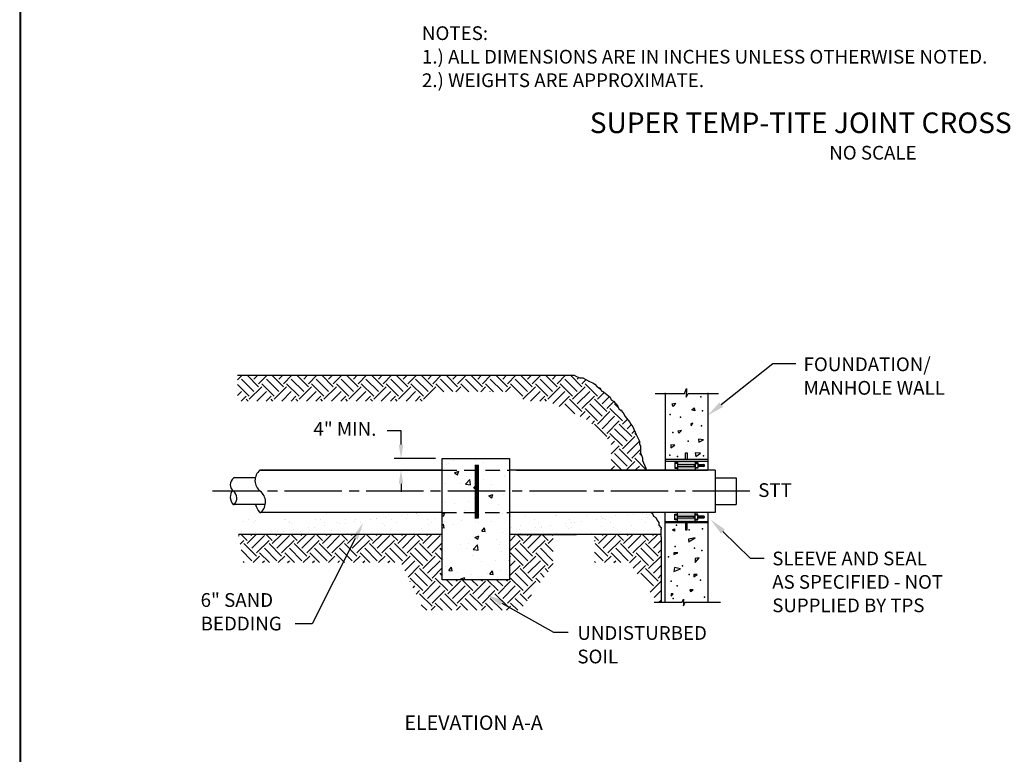
# Model space of a CAD drawing. Extents: x 2004 to 6146, y 1157 to 3895.
# Drawn here: x 2004 to 2864, y 1801 to 2443 of the extents above; entities that cross this region are included whole.
import ezdxf
from ezdxf.enums import TextEntityAlignment as Align

# ---------------------------------------------------------------- set-up
doc = ezdxf.new("R2010")
doc.units = 0
doc.header["$LTSCALE"] = 25
doc.header["$MEASUREMENT"] = 0
doc.linetypes.add('CENTE1', pattern=[2.85, 2, -0.25, 0.35, -0.25])
doc.linetypes.add('DASHE1', pattern=[0.75, 0.5, -0.25])
doc.layers.get('0').update_dxf_attribs({"linetype": 'CONTINUOUS'})
for name, color, linetype in [('CENTER', 7, 'CENTE1'), ('DASHED', 7, 'DASHE1'), ('HATCH', 7, 'CONTINUOUS')]:
    doc.layers.add(name, color=color, linetype=linetype)
doc.styles.get("Standard").update_dxf_attribs({"font": 'SIMPLEX'})

# ---------------------------------------------------------------- blocks, each defined once
blk = doc.blocks.new('*X4')
at = {"color": 0}
for p, q in [((616.73, 404.32), (616.73, 404.32)), ((655.49, 405.12), (655.49, 405.12)), ((656.6, 405.07), (656.6, 405.07)), ((682.77, 405.4), (682.77, 405.4)), ((695.51, 404.78), (695.51, 404.78)), ((708.35, 405.28), (708.35, 405.28)), ((718.6, 405.3), (718.6, 405.3)), ((723.81, 405.99), (723.81, 405.99)), ((731.94, 407.06), (731.94, 407.06)), ((735.36, 406.25), (735.36, 406.25)), ((625.43, 396.34), (625.43, 396.34)), ((629.59, 404.09), (629.59, 404.09)), ((637.01, 402.07), (637.01, 402.07)), ((641.23, 399.38), (641.23, 399.38)), ((651.19, 396.43), (651.19, 396.43)), ((664.77, 398.22), (664.77, 398.22)), ((665.44, 396), (665.44, 396)), ((668.16, 402.13), (668.16, 402.13)), ((669.97, 398.9), (669.97, 398.9)), ((672.37, 399.44), (672.37, 399.44)), ((678.1, 399.97), (678.1, 399.97)), ((691.69, 401.76), (691.69, 401.76)), ((696.29, 396.02), (696.29, 396.02)), ((696.89, 402.45), (696.89, 402.45)), ((697.35, 403.09), (697.35, 403.09)), ((699.3, 402.18), (699.3, 402.18)), ((703.51, 399.5), (703.51, 399.5)), ((705.02, 403.52), (705.02, 403.52)), ((722.47, 396.36), (722.47, 396.36)), ((730.44, 402.24), (730.44, 402.24)), ((734.66, 399.55), (734.66, 399.55)), ((736.11, 403.89), (736.11, 403.89)), ((616.14, 391.81), (616.14, 391.81)), ((617.53, 394.84), (617.53, 394.84)), ((624.27, 392.88), (624.27, 392.88)), ((625.27, 389.66), (625.27, 389.66)), ((637.85, 394.67), (637.85, 394.67)), ((643.06, 395.36), (643.06, 395.36)), ((643.7, 395.17), (643.7, 395.17)), ((656.41, 389.71), (656.41, 389.71)), ((667.29, 394.31), (667.29, 394.31)), ((669.28, 395.05), (669.28, 395.05)), ((687.55, 389.77), (687.55, 389.77)), ((706.05, 395.12), (706.05, 395.12)), ((718.7, 389.83), (718.7, 389.83)), ((746.06, 394.77), (746.06, 394.77)), ((747.91, 393.08), (747.91, 393.08))]:
    blk.add_line(p, q, dxfattribs=at)
blk = doc.blocks.new('*X3')
at = {"color": 0}
for p, q in [((143.93, 450.18), (143.93, 450.18)), ((145.53, 450.89), (145.53, 450.89)), ((149.86, 453.1), (149.86, 453.1)), ((169.6, 453.7), (169.6, 453.7)), ((176.55, 451.97), (176.55, 451.97)), ((177.1, 455.05), (177.1, 455.05)), ((150.99, 442.59), (154.49, 443.93)), ((150.99, 442.59), (153.48, 440.91)), ((153.48, 440.91), (154.49, 443.93)), ((161.75, 439.75), (161.75, 439.75)), ((190.91, 444.76), (190.91, 444.76)), ((194.25, 440.26), (194.25, 440.26)), ((195.4, 439.47), (195.4, 439.47)), ((143.32, 433.54), (143.32, 433.54)), ((156.06, 433.27), (156.06, 433.27)), ((160.42, 432.75), (164.31, 436.81)), ((160.42, 432.75), (164.86, 432.06)), ((163.95, 435.33), (163.95, 435.33)), ((164.86, 432.06), (164.31, 436.81)), ((167.79, 429.35), (170.2, 432.22)), ((168.99, 437.06), (168.99, 437.06)), ((170.78, 429.09), (170.2, 432.22)), ((176.47, 436.98), (176.47, 436.98)), ((182.75, 432.14), (182.75, 432.14)), ((167.79, 429.35), (170.78, 429.09)), ((180.83, 422.46), (184.34, 423.8)), ((180.83, 422.46), (183.32, 420.78)), ((183.32, 420.78), (184.34, 423.8)), ((193.64, 423.61), (193.64, 423.61)), ((142.71, 416.89), (142.71, 416.89)), ((150.8, 415.61), (150.8, 415.61)), ((163.31, 417.26), (163.31, 417.26)), ((168.38, 420.41), (168.38, 420.41)), ((182.25, 419.75), (182.25, 419.75)), ((188.85, 414.92), (188.85, 414.92)), ((140.22, 406.87), (142.32, 407.68)), ((140.22, 405.39), (141.31, 404.65)), ((141.31, 404.65), (142.32, 407.68)), ((146.32, 407.72), (146.32, 407.72)), ((159.69, 409.92), (159.69, 409.92)), ((173.02, 406.59), (173.02, 406.59)), ((193.03, 406.97), (193.03, 406.97)), ((140.22, 396.5), (141.28, 397.75)), ((141.85, 394.62), (141.28, 397.75)), ((142.11, 400.25), (142.11, 400.25)), ((150.16, 397.54), (150.16, 397.54)), ((156.87, 401.01), (156.87, 401.01)), ((167.78, 403.77), (167.78, 403.77)), ((169.1, 400.03), (169.1, 400.03)), ((171.67, 398.94), (171.67, 398.94)), ((183.56, 399.88), (183.56, 399.88)), ((140.22, 394.76), (141.85, 394.62)), ((142.51, 393.94), (142.51, 393.94)), ((167.17, 387.12), (167.17, 387.12)), ((168.67, 386.2), (172.17, 387.55)), ((171.16, 384.52), (172.17, 387.55)), ((174.73, 391.74), (177.14, 394.62)), ((174.73, 391.74), (177.72, 391.48)), ((177.72, 391.48), (177.14, 394.61)), ((192.42, 390.32), (192.42, 390.32)), ((141.5, 383.6), (141.5, 383.6)), ((155.94, 380.31), (155.94, 380.31)), ((163.07, 381.18), (163.07, 381.18)), ((167.05, 375.77), (170.94, 379.83)), ((168.67, 386.2), (171.16, 384.52)), ((171.49, 375.08), (170.94, 379.83)), ((187.52, 384.47), (187.52, 384.47)), ((189.76, 380.05), (189.76, 380.05)), ((190.77, 381.44), (190.77, 381.44)), ((161.61, 376.44), (161.61, 376.44)), ((166.56, 370.48), (166.56, 370.48)), ((167.05, 375.77), (171.49, 375.08)), ((191.82, 373.68), (191.82, 373.68)), ((140.89, 366.96), (140.89, 366.96)), ((174.37, 364.75), (174.37, 364.75)), ((186.88, 366.39), (186.88, 366.39)), ((198.51, 366.07), (198.96, 366.24)), ((198.51, 366.07), (198.96, 365.77)), ((142.79, 360.59), (142.79, 360.59)), ((145.8, 357.27), (148.21, 360.14)), ((145.8, 357.27), (148.79, 357.01)), ((148.79, 357.01), (148.21, 360.14)), ((153.33, 355.63), (153.33, 355.63)), ((165.95, 353.83), (165.95, 353.83)), ((180.02, 354.5), (180.02, 354.5)), ((181.67, 354.13), (184.08, 357.01)), ((181.67, 354.13), (184.65, 353.87)), ((184.65, 353.87), (184.08, 357.01)), ((191.21, 357.04), (191.21, 357.04)), ((140.28, 350.31), (140.28, 350.31)), ((156.5, 349.94), (160, 351.29)), ((156.5, 349.94), (157.52, 349.26)), ((159.32, 349.26), (160, 351.29)), ((188.7, 351.61), (188.7, 351.61))]:
    blk.add_line(p, q, dxfattribs=at)
blk = doc.blocks.new('*X1')
at = {"color": 0}
for p, q in [((455.49, 406.77), (455.49, 406.77)), ((494.25, 407.58), (494.25, 407.58)), ((520.96, 405.18), (520.96, 405.18)), ((526.17, 405.86), (526.17, 405.86)), ((534.27, 407.23), (534.27, 407.23)), ((534.3, 406.93), (534.3, 406.93)), ((536.11, 405.54), (536.11, 405.54)), ((383.57, 400.03), (383.57, 400.03)), ((387.88, 401.62), (387.88, 401.62)), ((392.1, 398.93), (392.1, 398.93)), ((393.29, 400.54), (393.29, 400.54)), ((419.02, 401.67), (419.02, 401.67)), ((420.3, 401.51), (420.3, 401.51)), ((423.24, 398.99), (423.24, 398.99)), ((423.59, 399.68), (423.59, 399.68)), ((425.43, 398), (425.43, 398)), ((446.47, 401.85), (446.47, 401.85)), ((450.17, 401.73), (450.17, 401.73)), ((453.54, 396.3), (453.54, 396.3)), ((454.38, 399.05), (454.38, 399.05)), ((464.19, 398.8), (464.19, 398.8)), ((467.13, 398.09), (467.13, 398.09)), ((472.05, 401.72), (472.05, 401.72)), ((472.33, 398.77), (472.33, 398.77)), ((480.46, 399.84), (480.46, 399.84)), ((481.31, 401.79), (481.31, 401.79)), ((485.52, 399.1), (485.52, 399.1)), ((494.04, 401.63), (494.04, 401.63)), ((499.06, 402.7), (499.06, 402.7)), ((499.25, 402.32), (499.25, 402.32)), ((504.21, 398.46), (504.21, 398.46)), ((506.05, 396.77), (506.05, 396.77)), ((507.38, 403.39), (507.38, 403.39)), ((512.45, 401.84), (512.45, 401.84)), ((516.67, 399.16), (516.67, 399.16)), ((525.24, 403.03), (525.24, 403.03)), ((543.59, 401.9), (543.59, 401.9)), ((544.81, 397.57), (544.81, 397.57)), ((547.81, 399.21), (547.81, 399.21)), ((550.82, 402.91), (550.82, 402.91)), ((381.23, 391.29), (381.23, 391.29)), ((393.53, 390.91), (393.53, 390.91)), ((395.37, 389.22), (395.37, 389.22)), ((399.71, 389.21), (399.71, 389.21)), ((407.28, 389.26), (407.28, 389.26)), ((407.41, 391.62), (407.41, 391.62)), ((413.29, 391), (413.29, 391)), ((418.5, 391.69), (418.5, 391.69)), ((426.62, 392.76), (426.62, 392.76)), ((432.99, 391.5), (432.99, 391.5)), ((434.13, 390.02), (434.13, 390.02)), ((438.42, 389.32), (438.42, 389.32)), ((440.21, 394.54), (440.21, 394.54)), ((445.41, 395.23), (445.41, 395.23)), ((460, 392.47), (460, 392.47)), ((469.56, 389.37), (469.56, 389.37)), ((474.15, 389.68), (474.15, 389.68)), ((486.17, 392.8), (486.17, 392.8)), ((500.71, 389.43), (500.71, 389.43)), ((511.75, 392.68), (511.75, 392.68)), ((531.85, 389.49), (531.85, 389.49)), ((538.76, 393.65), (538.76, 393.65))]:
    blk.add_line(p, q, dxfattribs=at)

msp = doc.modelspace()

# ---------------------------------------------------------------- linework, layer by layer
for p, q in [((2004.26, 3894.26), (2004.26, 1160.52)), ((2194.6, 2128.48), (2198.65, 2132.53)), ((2194.6, 2132.53), (2486.7, 2132.53)), ((2204.82, 2114.26), (2194.6, 2124.48)), ((2208.89, 2118.33), (2198.03, 2129.2)), ((2212.96, 2122.41), (2202.84, 2132.53)), ((2208.89, 2129.2), (2212.23, 2132.53)), ((2212.96, 2125.12), (2220.37, 2132.53)), ((2226.54, 2114.26), (2215.68, 2125.12)), ((2230.61, 2118.33), (2219.75, 2129.2)), ((2234.69, 2122.41), (2224.56, 2132.53)), ((2230.61, 2129.2), (2233.95, 2132.53)), ((2234.69, 2125.12), (2242.09, 2132.53)), ((2248.26, 2114.26), (2237.4, 2125.12)), ((2252.34, 2118.33), (2241.47, 2129.2)), ((2256.41, 2122.41), (2246.28, 2132.53)), ((2252.34, 2129.2), (2255.67, 2132.53)), ((2256.41, 2125.12), (2263.82, 2132.53)), ((2269.98, 2114.26), (2259.12, 2125.12)), ((2274.06, 2118.33), (2263.2, 2129.2)), ((2278.13, 2122.41), (2268.01, 2132.53)), ((2274.06, 2129.2), (2277.39, 2132.53)), ((2278.13, 2125.12), (2285.54, 2132.53)), ((2291.71, 2114.26), (2280.85, 2125.12)), ((2295.78, 2118.33), (2284.92, 2129.2)), ((2299.85, 2122.41), (2289.73, 2132.53)), ((2295.78, 2129.2), (2299.12, 2132.53)), ((2299.85, 2125.12), (2307.26, 2132.53)), ((2313.43, 2114.26), (2302.57, 2125.12)), ((2317.5, 2118.33), (2306.64, 2129.2)), ((2321.58, 2122.41), (2311.45, 2132.53)), ((2317.5, 2129.2), (2320.84, 2132.53)), ((2321.58, 2125.12), (2328.98, 2132.53)), ((2335.15, 2114.26), (2324.29, 2125.12)), ((2339.22, 2118.33), (2328.36, 2129.2)), ((2343.3, 2122.41), (2333.17, 2132.53)), ((2339.22, 2129.2), (2342.56, 2132.53)), ((2343.3, 2125.12), (2350.71, 2132.53)), ((2356.87, 2114.26), (2346.01, 2125.12)), ((2360.95, 2118.33), (2350.09, 2129.2)), ((2365.02, 2122.41), (2354.9, 2132.53)), ((2360.95, 2129.2), (2364.28, 2132.53)), ((2365.02, 2125.12), (2372.43, 2132.53)), ((2374.74, 2118.12), (2367.74, 2125.12)), ((2382.67, 2118.33), (2371.81, 2129.2)), ((2386.74, 2122.41), (2376.62, 2132.53)), ((2382.67, 2129.2), (2386.01, 2132.53)), ((2386.74, 2125.12), (2394.15, 2132.53)), ((2396.46, 2118.12), (2389.46, 2125.12)), ((2404.39, 2118.33), (2393.53, 2129.2)), ((2408.46, 2122.41), (2398.34, 2132.53)), ((2404.39, 2129.2), (2407.73, 2132.53)), ((2408.46, 2125.12), (2415.87, 2132.53)), ((2418.19, 2118.12), (2411.18, 2125.12)), ((2426.11, 2118.33), (2415.25, 2129.2)), ((2430.19, 2122.41), (2420.06, 2132.53)), ((2426.11, 2129.2), (2429.45, 2132.53)), ((2430.19, 2125.12), (2437.6, 2132.53)), ((2443.76, 2114.26), (2432.9, 2125.12)), ((2447.84, 2118.33), (2436.98, 2129.2)), ((2451.91, 2122.41), (2441.79, 2132.53)), ((2447.84, 2129.2), (2451.17, 2132.53)), ((2451.91, 2125.12), (2459.32, 2132.53)), ((2465.49, 2114.26), (2454.62, 2125.12)), ((2469.56, 2118.33), (2458.7, 2129.2)), ((2473.63, 2122.41), (2463.51, 2132.53)), ((2469.56, 2129.2), (2472.89, 2132.53)), ((2473.63, 2125.12), (2481.04, 2132.53)), ((2487.21, 2114.26), (2476.35, 2125.12)), ((2491.28, 2118.33), (2480.42, 2129.2)), ((2495.35, 2122.41), (2485.23, 2132.53)), ((2486.7, 2132.53), (2488.6, 2132.53)), ((2488.6, 2132.53), (2490.49, 2131.4)), ((2490.49, 2131.4), (2493.34, 2130.27)), ((2491.28, 2129.2), (2492.64, 2130.55)), ((2493.34, 2130.27), (2496.18, 2130.27)), ((2495.35, 2125.12), (2498.89, 2128.66)), ((2496.18, 2130.27), (2501.87, 2126.89)), ((2508.93, 2114.26), (2498.07, 2125.12)), ((2501.87, 2126.89), (2504.72, 2125.76)), ((2504.72, 2125.76), (2506.61, 2124.63)), ((2506.61, 2124.63), (2508.51, 2122.37)), ((2194.6, 2114.9), (2198.03, 2118.33)), ((2204.82, 2111.55), (2215.68, 2122.41)), ((2211.37, 2109.95), (2219.75, 2118.33)), ((2226.54, 2111.55), (2237.4, 2122.41)), ((2233.09, 2109.95), (2241.47, 2118.33)), ((2248.26, 2111.55), (2259.12, 2122.41)), ((2254.81, 2109.95), (2263.2, 2118.33)), ((2269.98, 2111.55), (2280.85, 2122.41)), ((2276.54, 2109.95), (2284.92, 2118.33)), ((2291.71, 2111.55), (2302.57, 2122.41)), ((2298.26, 2109.95), (2306.64, 2118.33)), ((2313.43, 2111.55), (2324.29, 2122.41)), ((2319.98, 2109.95), (2328.36, 2118.33)), ((2335.15, 2111.55), (2346.01, 2122.41)), ((2341.7, 2109.95), (2350.09, 2118.33)), ((2356.87, 2111.55), (2367.74, 2122.41)), ((2385.17, 2118.12), (2389.46, 2122.41)), ((2406.89, 2118.12), (2411.18, 2122.41)), ((2415.03, 2118.12), (2415.25, 2118.33)), ((2428.61, 2118.12), (2432.9, 2122.41)), ((2443.76, 2111.55), (2454.62, 2122.41)), ((2450.31, 2109.95), (2458.7, 2118.33)), ((2465.49, 2111.55), (2476.35, 2122.41)), ((2470.02, 2107.93), (2480.42, 2118.33)), ((2487.21, 2111.55), (2498.07, 2122.41)), ((2491.28, 2107.47), (2502.14, 2118.33)), ((2508.51, 2122.37), (2511.36, 2121.24)), ((2508.93, 2111.55), (2514.78, 2117.4)), ((2512.27, 2119.07), (2509.27, 2122.07)), ((2511.36, 2121.24), (2512.31, 2118.98)), ((2512.31, 2118.98), (2514.2, 2117.85)), ((2513, 2118.33), (2512.43, 2118.91)), ((2514.2, 2117.85), (2519.89, 2113.34)), ((2559.34, 2116.55), (2585, 2116.55)), ((2568.15, 2116.48), (2568.15, 2049.71)), ((2585, 2116.55), (2586.63, 2121.03)), ((2586.63, 2121.03), (2586.4, 2113.47)), ((2586.4, 2113.47), (2588.03, 2116.55)), ((2588.03, 2116.55), (2614.63, 2116.55)), ((2605.24, 2116.48), (2605.24, 2049.71)), ((2197.79, 2109.95), (2202.1, 2114.26)), ((2203.7, 2109.95), (2202.1, 2111.55)), ((2219.51, 2109.95), (2223.82, 2114.26)), ((2225.42, 2109.95), (2223.82, 2111.55)), ((2241.24, 2109.95), (2245.55, 2114.26)), ((2247.14, 2109.95), (2245.55, 2111.55)), ((2262.96, 2109.95), (2267.27, 2114.26)), ((2268.86, 2109.95), (2267.27, 2111.55)), ((2284.68, 2109.95), (2288.99, 2114.26)), ((2290.59, 2109.95), (2288.99, 2111.55)), ((2306.4, 2109.95), (2310.71, 2114.26)), ((2312.31, 2109.95), (2310.71, 2111.55)), ((2328.13, 2109.95), (2332.44, 2114.26)), ((2334.03, 2109.95), (2332.44, 2111.55)), ((2349.85, 2109.95), (2354.16, 2114.26)), ((2355.75, 2109.95), (2354.16, 2111.55)), ((2458.46, 2109.95), (2462.77, 2114.26)), ((2464.37, 2109.95), (2462.77, 2111.55)), ((2475.51, 2105.28), (2484.49, 2114.26)), ((2489.24, 2098.66), (2480.42, 2107.47)), ((2495.35, 2100.69), (2484.49, 2111.55)), ((2495.35, 2103.4), (2506.22, 2114.26)), ((2513, 2096.61), (2502.14, 2107.47)), ((2517.08, 2100.69), (2506.22, 2111.55)), ((2513, 2107.47), (2519.32, 2113.79)), ((2517.08, 2103.4), (2523.14, 2109.47)), ((2519.89, 2113.34), (2520.84, 2111.08)), ((2520.84, 2111.08), (2522.74, 2109.95)), ((2522.74, 2109.95), (2526.53, 2105.43)), ((2526.99, 2104.35), (2523.86, 2107.47)), ((2577.36, 2107.76), (2573.78, 2107.22)), ((2573.78, 2107.22), (2575.12, 2105.07)), ((2575.12, 2105.07), (2577.36, 2107.76)), ((2493.83, 2096.44), (2498.07, 2100.69)), ((2508.93, 2092.54), (2498.07, 2103.4)), ((2508.93, 2089.82), (2519.79, 2100.69)), ((2530.65, 2092.54), (2519.79, 2103.4)), ((2526.53, 2105.43), (2527.48, 2103.18)), ((2527.48, 2103.18), (2529.38, 2102.05)), ((2529.83, 2101.51), (2529.16, 2102.17)), ((2529.38, 2102.05), (2531.27, 2099.79)), ((2531.27, 2099.79), (2533.17, 2096.4)), ((2591.22, 2102.39), (2593.46, 2104)), ((2593.91, 2101.32), (2591.22, 2102.39)), ((2593.46, 2104), (2593.91, 2101.32)), ((2499.32, 2093.79), (2502.14, 2096.61)), ((2503.86, 2090.19), (2506.22, 2092.54)), ((2517.08, 2078.96), (2506.22, 2089.82)), ((2513, 2085.75), (2523.86, 2096.61)), ((2517.08, 2081.68), (2527.94, 2092.54)), ((2538.8, 2078.96), (2527.94, 2089.82)), ((2530.65, 2089.82), (2535.02, 2094.2)), ((2533.17, 2096.4), (2536.96, 2091.89)), ((2536.96, 2091.89), (2537.91, 2089.63)), ((2592.12, 2090.58), (2590.33, 2090.05)), ((2590.33, 2090.05), (2590.78, 2088.44)), ((2590.78, 2088.44), (2592.12, 2090.58)), ((2530.65, 2070.82), (2519.79, 2081.68)), ((2534.73, 2074.89), (2523.86, 2085.75)), ((2534.73, 2085.75), (2538.23, 2089.25)), ((2537.91, 2089.63), (2539.81, 2087.37)), ((2538.8, 2081.68), (2541.19, 2084.07)), ((2539.81, 2087.37), (2542.65, 2080.6)), ((2542.73, 2080.47), (2541.51, 2081.68)), ((2582.28, 2084.15), (2579.15, 2083.61)), ((2579.15, 2083.61), (2580.04, 2082)), ((2580.04, 2082), (2582.28, 2084.15)), ((2517.69, 2076.86), (2519.79, 2078.96)), ((2520.84, 2071.87), (2523.86, 2074.89)), ((2530.65, 2068.1), (2541.51, 2078.96)), ((2534.73, 2064.03), (2545.5, 2074.8)), ((2542.65, 2080.6), (2544.55, 2077.21)), ((2544.55, 2077.21), (2545.5, 2074.95)), ((2545.5, 2074.95), (2545.5, 2072.69)), ((2545.5, 2072.69), (2546.45, 2070.43)), ((2597.04, 2076.63), (2597.48, 2073.95)), ((2601.51, 2076.1), (2597.04, 2076.63)), ((2597.48, 2073.95), (2601.51, 2076.1)), ((2520.84, 2063.72), (2527.94, 2070.82)), ((2534.73, 2053.17), (2523.86, 2064.03)), ((2538.8, 2057.24), (2527.94, 2068.1)), ((2538.8, 2059.96), (2546.45, 2067.6)), ((2547.62, 2061.99), (2545.59, 2064.03)), ((2546.45, 2070.43), (2546.45, 2064.79)), ((2546.45, 2064.79), (2548.34, 2060.27)), ((2572.89, 2071.8), (2572.89, 2069.12)), ((2576.47, 2071.27), (2572.89, 2071.8)), ((2572.89, 2069.12), (2576.47, 2071.27)), ((2585.78, 2058.85), (2585.78, 2064.82)), ((2585.78, 2064.82), (2587.2, 2064.82)), ((2587.2, 2064.82), (2587.2, 2058.85)), ((2594.35, 2064.83), (2594.8, 2061.61)), ((2598.82, 2064.29), (2594.35, 2064.83)), ((2594.8, 2061.61), (2598.82, 2064.29)), ((2373.39, 2059.85), (2432.13, 2059.85)), ((2373.39, 1953.91), (2373.39, 2059.85)), ((2432.13, 2059.85), (2432.13, 1953.91)), ((2529.64, 2050.11), (2520.84, 2058.91)), ((2534.39, 2050.11), (2541.51, 2057.24)), ((2551.19, 2050.28), (2541.51, 2059.96)), ((2548.34, 2060.27), (2548.34, 2058.02)), ((2548.34, 2058.02), (2551.19, 2051.24)), ((2605.31, 2058.85), (2568.15, 2058.85)), ((2568.15, 2057.57), (2605.24, 2057.57)), ((2576.54, 2056.29), (2576.54, 2051.18)), ((2578.67, 2056.29), (2576.54, 2056.29)), ((2578.68, 2055.54), (2576.6, 2055.54)), ((2578.67, 2057.57), (2578.67, 2049.9)), ((2594.3, 2057.57), (2594.3, 2049.9)), ((2594.3, 2056.29), (2596.43, 2056.29)), ((2594.33, 2055.54), (2596.41, 2055.54)), ((2596.43, 2056.29), (2596.43, 2051.18)), ((2373.39, 2049.71), (2214.71, 2049.71)), ((2214.71, 2049.71), (2373.62, 2049.71)), ((2611.79, 2049.71), (2432.13, 2049.71)), ((2438.27, 2049.71), (2604.85, 2049.71)), ((2520.84, 2050.14), (2523.86, 2053.17)), ((2542.53, 2050.11), (2545.59, 2053.17)), ((2551.19, 2051.24), (2551.19, 2050.11)), ((2576.54, 2051.18), (2578.67, 2051.18)), ((2576.6, 2051.78), (2578.68, 2051.78)), ((2578.67, 2054.59), (2594.3, 2054.59)), ((2578.67, 2052.88), (2594.3, 2052.88)), ((2593.27, 2054.58), (2593.27, 2052.93)), ((2593.99, 2052.93), (2593.99, 2054.58)), ((2596.43, 2051.18), (2594.3, 2051.18)), ((2594.33, 2051.78), (2596.41, 2051.78)), ((2596.43, 2054.59), (2601.76, 2054.59)), ((2601.76, 2052.88), (2596.43, 2052.88)), ((2596.74, 2054.58), (2596.74, 2052.87)), ((2597.46, 2052.87), (2597.46, 2054.58)), ((2598.17, 2054.58), (2598.17, 2052.87)), ((2598.88, 2052.87), (2598.88, 2054.58)), ((2599.6, 2054.58), (2599.6, 2052.87)), ((2600.31, 2052.87), (2600.31, 2054.58)), ((2601.02, 2054.58), (2601.02, 2052.87)), ((2601.76, 2054.59), (2601.76, 2052.88)), ((2611.79, 2049.71), (2611.79, 2012.61)), ((2210.01, 2042.8), (2191.28, 2042.8)), ((2611.79, 2042.8), (2630.11, 2042.8)), ((2630.11, 2042.8), (2630.11, 2019.52)), ((2218.79, 2019.52), (2191.28, 2019.52)), ((2373.39, 2012.61), (2214.45, 2012.61)), ((2611.79, 2012.61), (2432.13, 2012.61)), ((2495.94, 2012.9), (2496.01, 2012.9)), ((2554.98, 2012.85), (2556.88, 2011.73)), ((2568.15, 1934.71), (2568.15, 2012.61)), ((2578.67, 2004.82), (2578.67, 2012.49)), ((2594.3, 2004.82), (2594.3, 2012.49)), ((2605.24, 2012.61), (2605.24, 1934.71)), ((2611.79, 2019.52), (2630.11, 2019.52)), ((2556.88, 2011.73), (2557.83, 2009.47)), ((2557.83, 2009.47), (2559.72, 2008.34)), ((2559.72, 2008.34), (2560.67, 2006.08)), ((2560.67, 2006.08), (2562.57, 2003.82)), ((2562.57, 2003.82), (2562.57, 2001.56)), ((2568.15, 2004.82), (2605.24, 2004.82)), ((2576.54, 2006.09), (2576.54, 2011.21)), ((2576.54, 2011.21), (2578.67, 2011.21)), ((2578.67, 2006.09), (2576.54, 2006.09)), ((2576.6, 2010.6), (2578.68, 2010.6)), ((2578.68, 2006.85), (2576.6, 2006.85)), ((2578.67, 2009.5), (2594.3, 2009.5)), ((2578.67, 2007.8), (2594.3, 2007.8)), ((2593.27, 2007.8), (2593.27, 2009.46)), ((2593.99, 2009.46), (2593.99, 2007.8)), ((2596.43, 2011.21), (2594.3, 2011.21)), ((2594.3, 2006.09), (2596.43, 2006.09)), ((2594.33, 2010.6), (2596.41, 2010.6)), ((2594.33, 2006.85), (2596.41, 2006.85)), ((2596.43, 2006.09), (2596.43, 2011.21)), ((2601.76, 2009.5), (2596.43, 2009.5)), ((2596.43, 2007.8), (2601.76, 2007.8)), ((2596.74, 2007.8), (2596.74, 2009.51)), ((2597.46, 2009.51), (2597.46, 2007.8)), ((2598.17, 2007.8), (2598.17, 2009.51)), ((2598.88, 2009.51), (2598.88, 2007.8)), ((2599.6, 2007.8), (2599.6, 2009.51)), ((2600.31, 2009.51), (2600.31, 2007.8)), ((2601.02, 2007.8), (2601.02, 2009.51)), ((2601.76, 2007.8), (2601.76, 2009.5)), ((2562.57, 2001.56), (2564.47, 1999.31)), ((2564.47, 1999.31), (2564.47, 1998.18)), ((2564.47, 1991.4), (2564.47, 1998.18)), ((2605.31, 2003.54), (2568.15, 2003.54)), ((2574.39, 1997.56), (2576.14, 1998.26)), ((2576.14, 1996.17), (2574.39, 1997.56)), ((2576.14, 1998.26), (2576.14, 1996.17)), ((2585.78, 2003.54), (2585.78, 1997.57)), ((2585.78, 1997.57), (2587.2, 1997.57)), ((2587.2, 1997.57), (2587.2, 2003.54)), ((2373.39, 1993.52), (2195.41, 1993.52)), ((2564.47, 1993.52), (2432.13, 1993.52)), ((2564.47, 1991.4), (2564.47, 1934.25)), ((2594.22, 1990.57), (2588.38, 1989.17)), ((2588.38, 1987.07), (2594.22, 1990.57)), ((2588.38, 1989.17), (2588.38, 1987.77)), ((2575.55, 1977.27), (2575.55, 1975.87)), ((2579.05, 1977.27), (2575.55, 1977.27)), ((2575.55, 1975.87), (2579.05, 1977.27)), ((2594.22, 1968.87), (2597.72, 1973.07)), ((2597.72, 1973.07), (2594.22, 1972.37)), ((2594.22, 1972.37), (2594.22, 1968.87)), ((2576.14, 1964.67), (2575.55, 1961.17)), ((2575.55, 1961.17), (2581.39, 1963.27)), ((2581.39, 1963.27), (2576.14, 1964.67)), ((2432.13, 1953.91), (2373.39, 1953.91)), ((2593.05, 1958.37), (2593.05, 1956.27)), ((2595.97, 1958.37), (2593.05, 1958.37)), ((2593.05, 1956.27), (2595.97, 1958.37)), ((2589.55, 1945.07), (2590.13, 1943.67)), ((2592.47, 1945.07), (2589.55, 1945.07)), ((2590.13, 1943.67), (2592.47, 1945.07)), ((2573.22, 1941.57), (2573.22, 1939.47)), ((2574.97, 1941.57), (2573.22, 1941.57)), ((2573.22, 1939.47), (2574.97, 1941.57)), ((2582.73, 1934.25), (2584.09, 1936.86)), ((2584.09, 1936.86), (2584.09, 1930.98)), ((2558.5, 1934.25), (2582.73, 1934.25)), ((2584.09, 1930.98), (2585.45, 1934.25)), ((2585.45, 1934.25), (2616.21, 1934.25))]:
    msp.add_line(p, q)
at = {"linetype": 'Continuous'}
for p, q in [((2337.31, 2083.85), (2325.31, 2083.85)), ((2337.31, 2071.85), (2337.31, 2083.85)), ((2367.39, 2059.85), (2331.31, 2059.85)), ((2367.39, 2049.71), (2331.31, 2049.71)), ((2337.31, 2037.71), (2337.31, 2030.52)), ((2438.13, 1993.52), (2490.66, 1993.52))]:
    msp.add_line(p, q, dxfattribs=at)
at = {"color": 0}
for p, q in [((2195.46, 1991.81), (2196.02, 1992.37)), ((2196.69, 1984.83), (2200.13, 1988.26)), ((2202.87, 1988.26), (2197.6, 1993.52)), ((2202.87, 1985.52), (2210.87, 1993.52)), ((2206.98, 1992.37), (2205.82, 1993.52)), ((2206.98, 1981.41), (2217.94, 1992.37)), ((2211.09, 1977.3), (2222.05, 1988.26)), ((2224.79, 1988.26), (2219.52, 1993.52)), ((2224.79, 1985.52), (2232.79, 1993.52)), ((2228.9, 1992.37), (2227.74, 1993.52)), ((2228.9, 1981.41), (2239.86, 1992.37)), ((2233.01, 1977.3), (2243.97, 1988.26)), ((2246.71, 1988.26), (2241.44, 1993.52)), ((2246.71, 1985.52), (2254.71, 1993.52)), ((2250.82, 1992.37), (2249.66, 1993.52)), ((2250.82, 1981.41), (2261.78, 1992.37)), ((2254.93, 1977.3), (2265.89, 1988.26)), ((2268.63, 1988.26), (2263.37, 1993.52)), ((2268.63, 1985.52), (2276.63, 1993.52)), ((2272.74, 1992.37), (2271.59, 1993.52)), ((2272.74, 1981.41), (2283.7, 1992.37)), ((2276.85, 1977.3), (2287.81, 1988.26)), ((2290.55, 1988.26), (2285.29, 1993.52)), ((2290.55, 1985.52), (2298.55, 1993.52)), ((2294.66, 1992.37), (2293.51, 1993.52)), ((2294.66, 1981.41), (2305.62, 1992.37)), ((2298.77, 1977.3), (2309.73, 1988.26)), ((2312.47, 1988.26), (2307.21, 1993.52)), ((2312.47, 1985.52), (2320.47, 1993.52)), ((2316.58, 1992.37), (2315.43, 1993.52)), ((2316.58, 1981.41), (2327.54, 1992.37)), ((2320.69, 1977.3), (2331.65, 1988.26)), ((2334.39, 1988.26), (2329.13, 1993.52)), ((2334.39, 1985.52), (2342.39, 1993.52)), ((2338.5, 1992.37), (2337.35, 1993.52)), ((2338.5, 1981.41), (2349.46, 1992.37)), ((2342.61, 1977.3), (2353.57, 1988.26)), ((2356.31, 1988.26), (2351.05, 1993.52)), ((2356.31, 1985.52), (2364.31, 1993.52)), ((2360.42, 1992.37), (2359.27, 1993.52)), ((2360.42, 1981.41), (2371.38, 1992.37)), ((2373.39, 1993.09), (2372.97, 1993.52)), ((2432.13, 1987.36), (2437.14, 1992.37)), ((2432.13, 1979.14), (2441.25, 1988.26)), ((2443.99, 1988.26), (2438.73, 1993.52)), ((2443.99, 1985.52), (2451.99, 1993.52)), ((2448.1, 1992.37), (2446.95, 1993.52)), ((2448.1, 1981.41), (2459.06, 1992.37)), ((2452.21, 1977.3), (2463.17, 1988.26)), ((2465.91, 1988.26), (2460.65, 1993.52)), ((2465.91, 1985.52), (2470.24, 1989.85)), ((2470.02, 1992.37), (2468.87, 1993.52)), ((2509.75, 1988.26), (2506.23, 1991.78)), ((2506.23, 1987.48), (2507.01, 1988.26)), ((2509.75, 1985.52), (2517.75, 1993.52)), ((2513.86, 1992.37), (2512.71, 1993.52)), ((2513.86, 1981.41), (2524.82, 1992.37)), ((2517.97, 1977.3), (2528.93, 1988.26)), ((2531.67, 1988.26), (2526.41, 1993.52)), ((2531.67, 1985.52), (2539.67, 1993.52)), ((2535.78, 1992.37), (2534.63, 1993.52)), ((2535.78, 1981.41), (2546.74, 1992.37)), ((2539.89, 1977.3), (2550.85, 1988.26)), ((2553.59, 1988.26), (2548.33, 1993.52)), ((2553.59, 1985.52), (2561.59, 1993.52)), ((2557.7, 1992.37), (2556.55, 1993.52)), ((2557.7, 1981.41), (2564.47, 1988.17)), ((2206.98, 1970.45), (2197.57, 1979.85)), ((2211.09, 1974.56), (2200.13, 1985.52)), ((2228.9, 1970.45), (2217.94, 1981.41)), ((2233.01, 1974.56), (2222.05, 1985.52)), ((2250.82, 1970.45), (2239.86, 1981.41)), ((2254.93, 1974.56), (2243.97, 1985.52)), ((2272.74, 1970.45), (2261.78, 1981.41)), ((2276.85, 1974.56), (2265.89, 1985.52)), ((2294.66, 1970.45), (2283.7, 1981.41)), ((2298.77, 1974.56), (2287.81, 1985.52)), ((2316.58, 1970.45), (2305.62, 1981.41)), ((2320.69, 1974.56), (2309.73, 1985.52)), ((2338.5, 1970.45), (2327.54, 1981.41)), ((2342.61, 1974.56), (2331.65, 1985.52)), ((2360.42, 1970.45), (2349.46, 1981.41)), ((2364.53, 1974.56), (2353.57, 1985.52)), ((2364.53, 1977.3), (2373.39, 1986.16)), ((2373.39, 1979.39), (2371.38, 1981.41)), ((2448.1, 1970.45), (2437.14, 1981.41)), ((2452.21, 1974.56), (2441.25, 1985.52)), ((2470.02, 1970.45), (2459.06, 1981.41)), ((2470.24, 1978.45), (2463.17, 1985.52)), ((2513.86, 1970.45), (2506.23, 1978.08)), ((2517.97, 1974.56), (2507.01, 1985.52)), ((2535.78, 1970.45), (2524.82, 1981.41)), ((2539.89, 1974.56), (2528.93, 1985.52)), ((2557.7, 1970.45), (2546.74, 1981.41)), ((2561.81, 1974.56), (2550.85, 1985.52)), ((2561.81, 1977.3), (2564.47, 1979.95)), ((2200.4, 1968.81), (2199.34, 1969.86)), ((2208.08, 1968.81), (2213.83, 1974.56)), ((2222.32, 1968.81), (2213.83, 1977.3)), ((2216.3, 1968.81), (2217.94, 1970.45)), ((2230, 1968.81), (2235.75, 1974.56)), ((2244.24, 1968.81), (2235.75, 1977.3)), ((2238.22, 1968.81), (2239.86, 1970.45)), ((2251.92, 1968.81), (2257.67, 1974.56)), ((2266.16, 1968.81), (2257.67, 1977.3)), ((2260.14, 1968.81), (2261.78, 1970.45)), ((2273.84, 1968.81), (2279.59, 1974.56)), ((2288.08, 1968.81), (2279.59, 1977.3)), ((2282.06, 1968.81), (2283.7, 1970.45)), ((2295.76, 1968.81), (2301.51, 1974.56)), ((2310, 1968.81), (2301.51, 1977.3)), ((2303.98, 1968.81), (2305.62, 1970.45)), ((2317.68, 1968.81), (2323.43, 1974.56)), ((2331.92, 1968.81), (2323.43, 1977.3)), ((2325.9, 1968.81), (2327.54, 1970.45)), ((2338.09, 1967.3), (2345.35, 1974.56)), ((2340.75, 1961.74), (2349.46, 1970.45)), ((2356.31, 1966.34), (2345.35, 1977.3)), ((2356.31, 1963.6), (2367.27, 1974.56)), ((2360.42, 1959.49), (2371.38, 1970.45)), ((2373.39, 1971.17), (2367.27, 1977.3)), ((2432.13, 1973.66), (2433.03, 1974.56)), ((2432.13, 1965.44), (2437.14, 1970.45)), ((2443.99, 1966.34), (2433.03, 1977.3)), ((2443.99, 1963.6), (2454.95, 1974.56)), ((2448.1, 1959.49), (2459.06, 1970.45)), ((2465.91, 1966.34), (2454.95, 1977.3)), ((2507.28, 1968.81), (2506.23, 1969.86)), ((2514.96, 1968.81), (2520.71, 1974.56)), ((2529.2, 1968.81), (2520.71, 1977.3)), ((2523.18, 1968.81), (2524.82, 1970.45)), ((2536.8, 1968.73), (2542.63, 1974.56)), ((2540.2, 1963.91), (2546.74, 1970.45)), ((2553.59, 1966.34), (2542.63, 1977.3)), ((2553.59, 1963.6), (2564.47, 1974.47)), ((2343.42, 1956.19), (2353.57, 1966.34)), ((2364.53, 1952.64), (2353.57, 1963.6)), ((2364.53, 1955.38), (2373.39, 1964.24)), ((2432.13, 1957.22), (2441.25, 1966.34)), ((2452.21, 1952.64), (2441.25, 1963.6)), ((2452.21, 1955.38), (2463.17, 1966.34)), ((2465.92, 1960.85), (2463.17, 1963.6)), ((2465.91, 1963.6), (2470.24, 1967.93)), ((2543.61, 1959.09), (2550.85, 1966.34)), ((2561.81, 1952.64), (2550.85, 1963.6)), ((2557.7, 1959.49), (2564.47, 1966.25)), ((2345.19, 1952.48), (2345.35, 1952.64)), ((2356.31, 1944.42), (2345.35, 1955.38)), ((2360.42, 1948.53), (2349.46, 1959.49)), ((2356.31, 1941.68), (2367.27, 1952.64)), ((2378.23, 1944.42), (2367.27, 1955.38)), ((2373.39, 1957.47), (2371.38, 1959.49)), ((2382.34, 1948.53), (2376.95, 1953.91)), ((2378.23, 1941.68), (2389.19, 1952.64)), ((2386.45, 1952.64), (2385.17, 1953.91)), ((2400.15, 1944.42), (2390.65, 1953.91)), ((2404.26, 1948.53), (2398.88, 1953.91)), ((2400.15, 1941.68), (2411.11, 1952.64)), ((2408.37, 1952.64), (2407.1, 1953.91)), ((2422.07, 1944.42), (2412.58, 1953.91)), ((2426.18, 1948.53), (2420.8, 1953.91)), ((2422.07, 1941.68), (2433.03, 1952.64)), ((2430.29, 1952.64), (2429.02, 1953.91)), ((2443.99, 1944.42), (2433.03, 1955.38)), ((2448.1, 1948.53), (2437.14, 1959.49)), ((2443.99, 1941.68), (2454.95, 1952.64)), ((2458.98, 1951.34), (2454.95, 1955.38)), ((2462.45, 1956.09), (2459.06, 1959.49)), ((2557.7, 1948.53), (2546.74, 1959.49)), ((2554.95, 1943.04), (2564.47, 1952.55)), ((2561.81, 1955.38), (2564.47, 1958.03)), ((2347.86, 1946.93), (2349.46, 1948.53)), ((2350.52, 1941.37), (2353.57, 1944.42)), ((2360.42, 1937.57), (2371.38, 1948.53)), ((2364.53, 1933.46), (2375.49, 1944.42)), ((2382.34, 1937.57), (2393.3, 1948.53)), ((2386.45, 1933.46), (2397.41, 1944.42)), ((2404.26, 1937.57), (2415.22, 1948.53)), ((2408.37, 1933.46), (2419.33, 1944.42)), ((2426.18, 1937.57), (2437.14, 1948.53)), ((2430.29, 1933.46), (2441.25, 1944.42)), ((2558.35, 1938.22), (2564.47, 1944.33)), ((2364.53, 1930.72), (2353.57, 1941.68)), ((2381.72, 1927.23), (2371.38, 1937.57)), ((2386.45, 1930.72), (2375.49, 1941.68)), ((2403.64, 1927.23), (2393.3, 1937.57)), ((2408.37, 1930.72), (2397.41, 1941.68)), ((2425.56, 1927.23), (2415.22, 1937.57)), ((2430.29, 1930.72), (2419.33, 1941.68)), ((2443.96, 1930.75), (2437.14, 1937.57)), ((2447.42, 1935.5), (2441.25, 1941.68)), ((2448.1, 1937.57), (2451.18, 1940.65)), ((2562.6, 1934.25), (2564.47, 1936.11)), ((2359.8, 1927.23), (2355, 1932.02)), ((2363.78, 1927.23), (2367.27, 1930.72)), ((2373.5, 1927.23), (2367.27, 1933.46)), ((2385.7, 1927.23), (2389.19, 1930.72)), ((2395.42, 1927.23), (2389.19, 1933.46)), ((2407.62, 1927.23), (2411.11, 1930.72)), ((2417.34, 1927.23), (2411.11, 1933.46)), ((2429.54, 1927.23), (2433.03, 1930.72)), ((2439.26, 1927.23), (2433.03, 1933.46))]:
    msp.add_line(p, q, dxfattribs=at)
at = {"const_width": 3.75}
msp.add_lwpolyline([(2403.4, 2054.02), (2403.4, 2007.81)], dxfattribs=at)
at = {"linetype": 'Continuous'}
for points in [[(2616.99, 2106.79, 0), (2662.13, 2142.61, 0)], [(2662.13, 2142.61, 0), (2682.04, 2142.61, 0)], [(2618.5, 1995.94, 0), (2642.22, 1972.76, 0)], [(2297.31, 1990.01, 0), (2259.57, 1915.47, 0)], [(2642.22, 1972.76, 0), (2654.47, 1972.76, 0)], [(2425.28, 1933.53, 0), (2470.52, 1908.05, 0)], [(2259.57, 1915.47, 0), (2244.73, 1915.47, 0)], [(2470.52, 1908.05, 0), (2483.24, 1908.05, 0)]]:
    msp.add_polyline3d(points, dxfattribs=at)
for centre, radius, start, end in [((2221.41, 2040.43), 11.64, 128.85542, 232.84327), ((2214.71, 2048.75), 0.96, 90, 128.85542), ((2601.53, 2053.73), 0.881, 283.63324, 76.36676), ((2195.49, 2036.98), 7.3, 128.85542, 232.84327), ((2191.28, 2042.19), 0.602, 90, 128.85542), ((2198.33, 2026.39), 10.15, 145.28436, 221.03782), ((2186.43, 2025.22), 7.54, 312.62295, 51.94746), ((2206.97, 2021.7), 12.02, 312.62295, 51.94746), ((2191.13, 2020.13), 0.602, 221.03782, 311.81804), ((2225.94, 2023.56), 16.18, 194.45243, 221.03782), ((2214.47, 2013.57), 0.96, 221.03782, 311.81804), ((2601.53, 2008.66), 0.881, 283.63324, 76.36676)]:
    msp.add_arc(centre, radius, start, end)
for p in [(2568.15, 2116.48), (2605.24, 2116.48), (2599.27, 2113.66), (2600.61, 2101.32), (2572.44, 2098.1), (2581.39, 2095.95), (2574.68, 2082.54), (2599.72, 2088.44), (2588.09, 2075.02), (2571.99, 2062.68), (2578.7, 2061.61), (2601.51, 2062.14), (2577.89, 2001.55), (2588.97, 1997.56), (2600.63, 1998.26), (2576.72, 1982.87), (2593.63, 1981.47), (2600.05, 1979.37), (2570.89, 1973.77), (2583.14, 1966.07), (2573.22, 1952.77), (2588.97, 1958.37), (2598.88, 1953.47), (2578.47, 1948.57), (2574.97, 1937.37), (2602.38, 1938.77)]:
    msp.add_point(p)
at = {"linetype": 'Continuous', "extrusion": (0, 0, -1)}
for points in [[(-2618.55, 2104.83), (-2605.24, 2097.47), (-2615.44, 2108.75)], [(-2616.75, 1994.16), (-2607.77, 2006.43), (-2620.25, 1997.73)], [(-2295.08, 1991.14), (-2304.09, 2003.39), (-2299.54, 1988.88)], [(-2424.06, 1931.35), (-2412.21, 1940.89), (-2426.51, 1935.71)]]:
    msp.add_solid(points, dxfattribs=at)
at = {"linetype": 'Continuous'}
for points in [[(2335.31, 2071.85), (2339.31, 2071.85), (2337.31, 2059.85)], [(2335.31, 2037.71), (2339.31, 2037.71), (2337.31, 2049.71)]]:
    msp.add_solid(points, dxfattribs=at)
for points in [[(2578.68, 2054.6), (2594.33, 2054.6), (2578.68, 2057.57), (2594.33, 2057.57)], [(2578.68, 2049.75), (2594.33, 2049.75), (2578.68, 2052.88), (2594.33, 2052.88)], [(2578.68, 2012.64), (2594.33, 2012.64), (2578.68, 2009.51), (2594.33, 2009.51)], [(2578.68, 2007.79), (2594.33, 2007.79), (2578.68, 2004.82), (2594.33, 2004.82)]]:
    msp.add_solid(points)
at = {"layer": 'CENTER'}
msp.add_line((2641.88, 2031.16), (2172.61, 2031.16), dxfattribs=at)
at = {"layer": 'DASHED'}
for p, q in [((2373.62, 2049.71), (2432.13, 2049.71)), ((2401.86, 2054.02), (2404.95, 2054.02)), ((2373.39, 2012.61), (2432.13, 2012.61)), ((2401.86, 2007.81), (2404.95, 2007.81))]:
    msp.add_line(p, q, dxfattribs=at)
at = {"layer": 'HATCH', "const_width": 1.5}
msp.add_lwpolyline([(2005.01, 1160.52), (2005.01, 3894.26)], dxfattribs=at)

# ---------------------------------------------------------------- block references
for name, p in [('*X3', (2233.17, 1604.65)), ('*X1', (1816.52, 1604.65)), ('*X4', (1816.52, 1604.65))]:
    msp.add_blockref(name, p)

# ---------------------------------------------------------------- texts
for s, height, p in [('NOTES:', 12, (2355.58, 2425.26)), ('1.) ALL DIMENSIONS ARE IN INCHES UNLESS OTHERWISE NOTED. ', 12, (2355.58, 2404.7)), ('2.) WEIGHTS ARE APPROXIMATE.', 12, (2355.58, 2384.15)), ('%%uSUPER TEMP-TITE JOINT CROSS SECTION', 18, (2502.18, 2343.98)), ('NO SCALE', 12, (2711.29, 2320.83)), ('FOUNDATION/', 12, (2688.88, 2136.05)), ('MANHOLE WALL', 12, (2688.88, 2115.48)), ('STT', 12, (2649.29, 2026.17)), ('SLEEVE AND SEAL', 11.9389, (2661.56, 1966.47)), ('AS SPECIFIED - NOT', 11.9389, (2661.56, 1946.01)), ('6" SAND', 12, (2162.28, 1930.17)), ('SUPPLIED BY TPS', 11.9389, (2661.56, 1925.54)), ('BEDDING', 12, (2162.28, 1909.59)), ('UNDISTURBED', 12, (2491.32, 1901.38)), ('SOIL', 12, (2491.32, 1880.81))]:
    msp.add_text(s, height=height).set_placement(p)
msp.add_text('4" MIN.', height=12).set_placement((2288.3, 2085.6), align=Align.MIDDLE_CENTER)
msp.add_text('%%uELEVATION A-A', height=12.5673).set_placement((2400.68, 1822.75), align=Align.CENTER)

doc.saveas('drawing.dxf')
